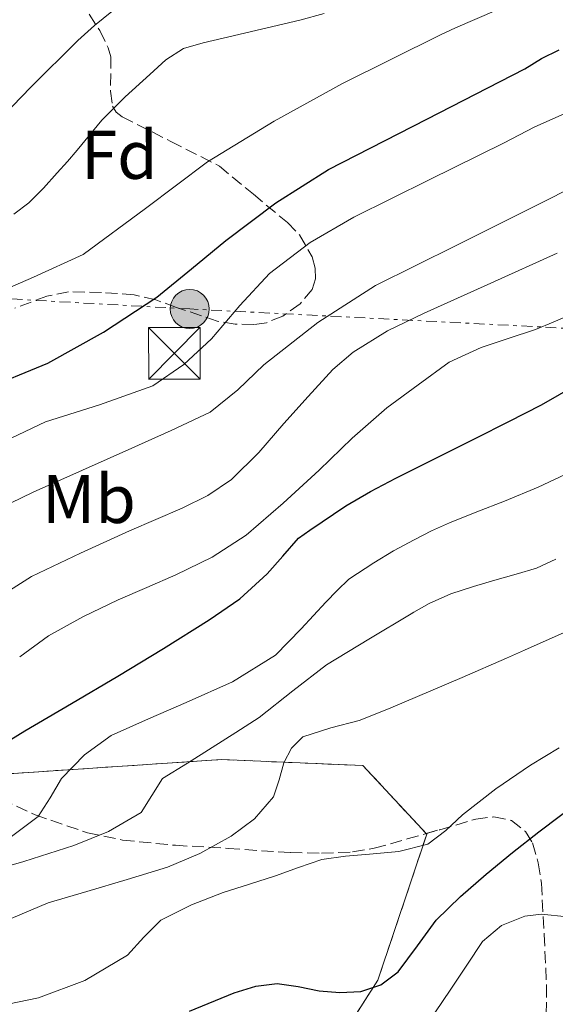
# Model space of a CAD drawing. Units: metres. Extents: x 613503 to 616931, y 4775646 to 4778016.
# Drawn here: x 614760 to 614838, y 4777636 to 4777779 of the extents above; entities that cross this region are included whole.
import ezdxf
from ezdxf.enums import TextEntityAlignment as Align

# ---------------------------------------------------------------- set-up
doc = ezdxf.new("R2010")
doc.units = ezdxf.units.M
doc.header["$MEASUREMENT"] = 0
doc.linetypes.add('DGN Style 3', pattern=[2.435890702152634, 1.739921930109024, -0.6959687720436097])
doc.linetypes.add('DGN Style 7', pattern=[3.4798438602180486, 1.565929737098122, -0.6959687720436097, 0.5219765790327072, -0.6959687720436097])
for name, color, linetype, lineweight in [('Curva de nivel directora', 30, 'Continuous', 30), ('Curva de nivel intermedia', 30, 'Continuous', 0), ('Etiqueta de uso rústico', 92, 'Continuous', 0), ('Etiqueta de zona arbolada', 92, 'Continuous', 0), ('Línea de cambio de uso (parcela vista)', 92, 'Continuous', 0), ('Línea eléctrica', 6, 'DGN Style 7', 0), ('Línea telefónica', 7, 'Continuous', 0), ('Nave industrial', 1, 'Continuous', 13), ('Poste tendido eléctrico', 7, 'Continuous', 0), ('Torre eléctrica', 7, 'Continuous', 0), ('Zona arbolada', 92, 'DGN Style 3', 0), ('Zona delimitada', 6, 'Continuous', 0)]:
    doc.layers.add(name, color=color, linetype=linetype, lineweight=lineweight)
doc.styles.add('Style-Arial', font='arial.ttf')

# ---------------------------------------------------------------- blocks, each defined once
blk = doc.blocks.new('5TME')
at = {"layer": 'Nave industrial', "color": 7, "linetype": 'Continuous', "lineweight": 0}
for p, q in [((-0.375, 0.375), (0.375, -0.375)), ((0.3723, 0.3776), (-0.3716, -0.3784))]:
    blk.add_line(p, q, dxfattribs=at)
at = {"layer": 'Nave industrial', "color": 7, "linetype": 'Continuous', "lineweight": 0, "flags": 128}
blk.add_lwpolyline([(-0.375, -0.375), (0.375, -0.375), (0.375, 0.375), (-0.375, 0.375), (-0.3716, -0.3784)], dxfattribs=at)
blk = doc.blocks.new('5PELE')
at = {"layer": 'Nave industrial', "linetype": 'Continuous', "lineweight": 0}
h = blk.add_hatch(color=9, dxfattribs=at)
edge = h.paths.add_edge_path()
edge.add_arc((-2.000000476837158e-05, 0), 0.2850000000000001, 0, 360)
at = {"layer": 'Nave industrial', "color": 252, "linetype": 'Continuous', "lineweight": 0}
blk.add_circle((-2.000000476837158e-05, 0), 0.2850000000000001, dxfattribs=at)

msp = doc.modelspace()

# ---------------------------------------------------------------- linework, layer by layer
at = {"layer": 'Curva de nivel directora', "color": 30, "linetype": 'Continuous', "lineweight": 30, "flags": 128}
for points, elevation in [([(614754.6900000002, 4777725.420000001), (614764.3899999986, 4777729.400000002), (614772.509999999, 4777733.890000001), (614780.2599999984, 4777739), (614785.2999999986, 4777743.119999999), (614790.3099999999, 4777747.260000002), (614797.5599999987, 4777752.740000002), (614805.2199999986, 4777757.560000001), (614819.5300000005, 4777764.900000001), (614833.8400000001, 4777772.230000001), (614836.2299999995, 4777773.75), (614838.829999999, 4777775.010000001)], 250), ([(614755.5099999983, 4777672.430000001), (614761.0599999982, 4777675.850000001), (614767.8099999984, 4777679.820000002), (614774.5599999987, 4777683.789999999), (614781.2399999996, 4777687.83), (614787.8699999992, 4777691.980000001), (614792.3499999985, 4777695.050000002), (614796.3200000004, 4777698.699999999), (614798.6099999992, 4777701.29), (614800.8899999991, 4777703.890000002), (614802.5199999985, 4777705.07), (614807.769999999, 4777708.600000001), (614811.3699999999, 4777710.710000002), (614815.0600000002, 4777712.640000001), (614820.8699999994, 4777715.560000002), (614826.6799999987, 4777718.480000001), (614831.4699999986, 4777720.900000002), (614836.2599999986, 4777723.32), (614844.0999999996, 4777727.84)], 225), ([(614785.0300000005, 4777635.010000001), (614791.5199999993, 4777637.710000001), (614794.6399999995, 4777638.680000001), (614797.7899999989, 4777639.050000002), (614800.8299999987, 4777638.590000001), (614803.8699999986, 4777637.960000001), (614806.8999999994, 4777637.750000001), (614809.9500000007, 4777637.9), (614812.8499999995, 4777638.859999999), (614815.3899999987, 4777640.720000002), (614818.1899999994, 4777644.539999999), (614820.8899999994, 4777648.27), (614824.4700000002, 4777651.710000002), (614828.1899999996, 4777654.990000002), (614832.0000000006, 4777658.100000001), (614835.8699999996, 4777661.130000001), (614842.1599999995, 4777665.869999999)], 200)]:
    msp.add_lwpolyline(points, dxfattribs=dict(at, elevation=elevation))
at = {"layer": 'Curva de nivel intermedia', "color": 30, "linetype": 'Continuous', "lineweight": 0, "flags": 128}
for points, elevation in [([(614755.0400000011, 4777738.75), (614762.3099999998, 4777741.92), (614769.5099999994, 4777745.210000002), (614778.610000001, 4777751.880000002), (614787.620000001, 4777758.720000001), (614797.3100000005, 4777764.640000001), (614807.2700000005, 4777770.109999999), (614814.4100000019, 4777773.649999999), (614821.5500000011, 4777777.189999999), (614823.7400000016, 4777778.23), (614832.8299999998, 4777782.140000002)], 255.0000000000001), ([(614755.1900000009, 4777762.630000001), (614761.920000001, 4777769.56), (614768.7400000005, 4777776.390000001), (614771.1900000002, 4777778.529999999), (614773.7000000003, 4777780.599999999)], 265), ([(614759.430000001, 4777751.07), (614761.6100000002, 4777752.739999999), (614763.7500000015, 4777754.850000001), (614765.7699999999, 4777757.08), (614767.2300000017, 4777758.739999999), (614768.6800000002, 4777760.399999999), (614770.4600000016, 4777762.59), (614772.2499999999, 4777764.77), (614775.6400000005, 4777768.180000001), (614779.2400000015, 4777771.399999999), (614781.5400000013, 4777773.560000001), (614784.150000002, 4777775.199999999), (614787.0100000009, 4777776.029999998), (614789.900000001, 4777776.71), (614795.4800000022, 4777778.009999999), (614801.0600000012, 4777779.350000001), (614804.6300000009, 4777780.319999999)], 260), ([(614756.0400000003, 4777717.06), (614764.0700000012, 4777720.83), (614771.9099999999, 4777723.309999999), (614779.6799999995, 4777726.080000001), (614784.160000001, 4777729.21), (614788.190000001, 4777732.92), (614792.3399999995, 4777737.779999999), (614796.64, 4777742.46), (614802.560000001, 4777746.929999998), (614808.9300000013, 4777750.649999999), (614819.8700000002, 4777756.060000001), (614830.8099999992, 4777761.470000001), (614835.17, 4777763.739999999), (614840.53, 4777766.130000001)], 245.0000000000002), ([(614754.0199999996, 4777706.599999999), (614762.2699999998, 4777710.59), (614769.4400000002, 4777713.789999999), (614776.6100000006, 4777716.99), (614782.3300000003, 4777719.560000001), (614788.000000001, 4777722.24), (614792.04, 4777725.48), (614795.8100000008, 4777729.149999999), (614803.690000002, 4777735.31), (614812.0700000017, 4777740.67), (614823.8100000009, 4777746.529999998), (614835.5600000012, 4777752.38), (614841.4300000009, 4777755.349999998)], 240), ([(614756.0700000015, 4777694.58), (614762.0199999993, 4777698.3), (614769.1200000005, 4777701.699999999), (614776.290000001, 4777704.960000001), (614783.9500000009, 4777708.26), (614787.6700000003, 4777710.109999998), (614791.1399999993, 4777712.439999999), (614795.1, 4777716.38), (614798.75, 4777720.570000002), (614802.2700000005, 4777724.529999999), (614805.8600000001, 4777728.439999999), (614808.8200000017, 4777731), (614813.8399999997, 4777734.09), (614819.1700000007, 4777736.640000001), (614828.8600000001, 4777741.029999999), (614838.5400000007, 4777745.42)], 235), ([(614760.2900000014, 4777686.609999999), (614764.5100000015, 4777689.660000001), (614769.4900000015, 4777692.449999998), (614774.6300000001, 4777694.909999999), (614778.8200000012, 4777696.730000001), (614783.0099999999, 4777698.560000001), (614788.3300000018, 4777701.109999999), (614793.2500000015, 4777704.319999999), (614798.6200000005, 4777708.999999999), (614803.8700000008, 4777713.789999999), (614808.690000002, 4777718.470000001), (614813.7300000002, 4777722.88), (614818.2699999998, 4777726.21), (614822.8200000006, 4777729.55), (614827.480000001, 4777731.640000001), (614831.4000000015, 4777732.989999999), (614835.3500000011, 4777734.289999999), (614837.9599999995, 4777735.34), (614840.5400000013, 4777736.470000001)], 230.0000000000002), ([(614758.5000000012, 4777660.009999999), (614762.9800000006, 4777663.369999998), (614764.7300000006, 4777666.100000001), (614766.3700000012, 4777668.88), (614769.7300000007, 4777672.34), (614773.5999999997, 4777675.149999999), (614779.0600000003, 4777677.589999998), (614784.540000001, 4777679.949999999), (614791.28, 4777682.990000002), (614797.5400000007, 4777686.86), (614801.2600000001, 4777690.67), (614804.8299999997, 4777694.599999998), (614806.5100000006, 4777696.270000001), (614808.1900000015, 4777697.929999999), (614811.8200000013, 4777700.309999999), (614814.7200000006, 4777702.05), (614817.6900000009, 4777703.669999998), (614820.2500000002, 4777704.949999999), (614822.860000001, 4777706.13), (614826.8500000007, 4777707.73), (614830.8600000006, 4777709.300000001), (614835.74, 4777711.310000001), (614840.5200000011, 4777713.56)], 220.0000000000002), ([(614753.5700000003, 4777654.73), (614760.9000000017, 4777656.810000001), (614768.1600000015, 4777659.15), (614773.2100000009, 4777661.189999999), (614777.9500000017, 4777663.949999999), (614779.5200000008, 4777666.439999999), (614781.0899999999, 4777668.88), (614784.7000000019, 4777671.149999999), (614788.3200000006, 4777673.42), (614791.7500000016, 4777675.59), (614795.1700000016, 4777677.77), (614800.0399999997, 4777681.649999999), (614804.9600000016, 4777685.449999999), (614811.1200000017, 4777689.180000001), (614817.2800000019, 4777692.899999999), (614817.6399999995, 4777693.119999998), (614819.8800000015, 4777694.390000001), (614823.0599999998, 4777695.789999999), (614826.3600000013, 4777696.88), (614829.4500000002, 4777697.77), (614832.5400000014, 4777698.640000001), (614835.520000001, 4777699.550000002), (614838.3399999996, 4777700.820000002)], 215), ([(614759.0700000012, 4777648.52), (614764.44, 4777650.810000001), (614770.0800000017, 4777652.430000001), (614775.94, 4777654.210000001), (614781.7900000017, 4777656.01), (614786.5200000014, 4777657.98), (614791.07, 4777660.489999999), (614794.4699999996, 4777663.02), (614797.2200000011, 4777666.249999999), (614798.0599999994, 4777668.679999999), (614798.75, 4777671.180000001), (614799.860000001, 4777673.310000001), (614801.5000000015, 4777674.96), (614805.5899999996, 4777676.27), (614809.7000000002, 4777677.32), (614813.9600000004, 4777679.06), (614818.2100000017, 4777680.839999998), (614824.6800000004, 4777683.63), (614831.1500000012, 4777686.42), (614833.780000002, 4777687.600000001), (614839.5399999998, 4777690.179999999)], 210), ([(614754.0800000001, 4777635.659999998), (614758.5700000004, 4777636.039999999), (614763.0400000007, 4777636.939999999), (614769.7599999999, 4777639.480000001), (614775.9700000013, 4777643.150000001), (614778.3700000019, 4777645.779999999), (614780.8300000007, 4777648.27), (614785.2899999998, 4777650.5), (614789.9200000011, 4777652.3), (614793.7300000021, 4777653.509999999), (614797.5400000007, 4777654.73), (614800.8800000001, 4777655.960000001), (614804.2599999999, 4777657.099999999), (614807.7199999997, 4777657.600000001), (614811.2300000013, 4777657.87), (614815.5000000005, 4777658.289999997), (614819.6800000003, 4777659.340000001), (614822.3300000012, 4777661.34), (614824.7400000007, 4777663.63), (614829.6100000012, 4777667.369999999), (614834.6600000004, 4777670.859999998), (614838.8, 4777673.349999999)], 205.0000000000002), ([(614819.6, 4777633.140000001), (614823.0599999998, 4777638.24), (614825.350000001, 4777641.699999998), (614827.6700000011, 4777645.149999999), (614830.4000000001, 4777647.470000001), (614833.8100000012, 4777648.869999998), (614836.2300000017, 4777649.15), (614839.9900000015, 4777648.770000001)], 195.0000000000002)]:
    msp.add_lwpolyline(points, dxfattribs=dict(at, elevation=elevation))
at = {"layer": 'Línea de cambio de uso (parcela vista)', "color": 7, "linetype": 'DGN Style 3', "lineweight": 0}
msp.add_polyline3d([(614696.5, 4777683.470000001, 245.3000000000029), (614706.6659000004, 4777676.9407, 239.0301000000036), (614717.2699999996, 4777670.130000001, 232.4900000000052), (614748.5700000003, 4777668.91, 224.2899999999936), (614750.9239999996, 4777669.067500001, 223.7548999999999), (614789.6600000003, 4777671.66, 214.9499999999971), (614810.2599999999, 4777670.77, 207.3999999999942), (614819.4501, 4777660.876800001, 204.7954999999929), (614819.54, 4777660.779999999, 204.7700000000041), (614812.4400000004, 4777639.539999999, 199.1399999999994), (614804.5700000003, 4777627.180000001, 198.25)], dxfattribs=at)
at = {"layer": 'Línea eléctrica', "color": 6, "linetype": 'DGN Style 7', "lineweight": 0}
msp.add_polyline3d([(615005.1999999986, 4777725.99, 213.9100000000035), (614785.0399999999, 4777737.27, 247.75), (614404.8400000001, 4777758.640000001, 247.9799999999959), (614383.7189061828, 4777759.741745412, 251.445000000007), (614314.9299999999, 4777763.329999999, 262.7299999999959), (614227.9800000014, 4777758.640000001, 260.9499999999971), (613868.4400000013, 4777747.320000002, 178.1999999999971), (613753.9599999998, 4777741.61, 163.4400000000023), (613607.9401467014, 4777748.387818362, 168.7084000000032), (613554.6800000002, 4777750.859999999, 170.6300000000047)], dxfattribs=at)
at = {"layer": 'Línea telefónica', "color": 7, "linetype": 'Continuous', "lineweight": 0, "extrusion": (0.5051015187521802, -0.7826181697487845, 0.3638423506593257), "elevation": -3428409.223778955, "flags": 128}
msp.add_lwpolyline([(3107259.567511321, 1339360.845581169), (3107403.10550881, 1339367.695039308), (3107500.444119987, 1339380.996729957)], dxfattribs=at)
at = {"layer": 'Zona arbolada', "color": 92, "linetype": 'DGN Style 3', "lineweight": 0}
for points in [[(614770.4000000004, 4777780.210000001, 272.2700000000041), (614771.9699999997, 4777777.800000001, 271.5500000000029), (614773.1699999999, 4777775.310000001, 270.820000000007), (614773.5599999996, 4777774.01, 270.3500000000058), (614773.5099999999, 4777768.980000001, 267.6900000000023), (614773.8200000003, 4777766.789999999, 266.3099999999977), (614774.3499999996, 4777765.91, 265.7400000000052), (614775.2300000006, 4777765.25, 265.3000000000029), (614782.2999999998, 4777761.66, 262.9499999999971), (614789.3600000005, 4777758.08, 260.6000000000058), (614794.2999999998, 4777753.970000001, 258.6900000000023), (614799.25, 4777749.850000001, 256.7899999999936), (614801.0099999999, 4777748.050000001, 255.8600000000006), (614802.8700000001, 4777744.850000001, 254), (614803.3200000003, 4777743.199999999, 253.0099999999948), (614803.3600000005, 4777741.65, 252.0800000000018), (614802.8499999996, 4777740.130000001, 251.0899999999965), (614801.0999999996, 4777738.01, 249.5800000000018), (614798.5800000001, 4777736.220000001, 248.6600000000035), (614796.2000000002, 4777735.27, 248.820000000007), (614794.3799999999, 4777734.99, 249.4400000000023), (614791.6699999999, 4777735.07, 250.7400000000052), (614789.04, 4777735.5, 251.9900000000052), (614783.1100000005, 4777737.5, 254.8800000000047), (614780.1200000001, 4777738.59, 256.2100000000065), (614776.9400000004, 4777739.33, 257.0800000000018), (614772.1900000004, 4777739.689999999, 257.8099999999977), (614767.3899999997, 4777739.76, 258.5299999999988), (614764.2599999999, 4777739.140000001, 259.0099999999948), (614759.6100000005, 4777737.4, 259.7400000000052)], [(614770.4000000004, 4777780.210000001, 272.2700000000041), (614771.9699999997, 4777777.800000001, 271.5500000000029), (614773.1699999999, 4777775.310000001, 270.820000000007), (614773.5599999996, 4777774.01, 270.3500000000058), (614773.5099999999, 4777768.980000001, 267.6900000000023), (614773.8200000003, 4777766.789999999, 266.3099999999977), (614774.3499999996, 4777765.91, 265.7400000000052), (614775.2300000006, 4777765.25, 265.3000000000029), (614782.2999999998, 4777761.66, 262.9499999999971), (614789.3600000005, 4777758.08, 260.6000000000058), (614794.2999999998, 4777753.970000001, 258.6900000000023), (614799.25, 4777749.850000001, 256.7899999999936), (614801.0099999999, 4777748.050000001, 255.8600000000006), (614802.8700000001, 4777744.850000001, 254), (614803.3200000003, 4777743.199999999, 253.0099999999948), (614803.3600000005, 4777741.65, 252.0800000000018), (614802.8499999996, 4777740.130000001, 251.0899999999965), (614801.0999999996, 4777738.01, 249.5800000000018), (614798.5800000001, 4777736.220000001, 248.6600000000035), (614796.2000000002, 4777735.27, 248.820000000007), (614794.3799999999, 4777734.99, 249.4400000000023)], [(614794.3799999999, 4777734.99, 249.4400000000023), (614791.6699999999, 4777735.07, 250.7400000000052), (614789.04, 4777735.5, 251.9900000000052), (614783.1100000005, 4777737.5, 254.8800000000047), (614780.1200000001, 4777738.59, 256.2100000000065), (614776.9400000004, 4777739.33, 257.0800000000018), (614772.1900000004, 4777739.689999999, 257.8099999999977), (614767.3899999997, 4777739.76, 258.5299999999988), (614764.2599999999, 4777739.140000001, 259.0099999999948), (614759.6100000005, 4777737.4, 259.7400000000052)], [(614751.0099999999, 4777669.02, 229.8300000000018), (614762.54, 4777663.600000001, 224.4199999999983), (614770.1600000003, 4777660.99, 222.0399999999936), (614775.2699999996, 4777659.930000001, 220.7100000000064), (614782.9500000002, 4777659.17, 218.8399999999965), (614790.6200000001, 4777658.720000001, 216.9199999999983), (614799.6900000004, 4777658.100000001, 213.9100000000035), (614804.2199999997, 4777658.01, 212.5200000000041), (614808.75, 4777658.210000001, 211.6999999999971), (614811.9100000003, 4777658.730000001, 211.4499999999971), (614816.6699999999, 4777660.09, 211.1499999999942), (614821.4400000004, 4777661.439999999, 210.8500000000058), (614826.6699999999, 4777662.970000001, 210.7100000000064), (614829.2999999998, 4777663.32, 210.5599999999977), (614831.8700000001, 4777662.779999999, 210.1300000000047), (614833.9199999999, 4777661.180000001, 209.4499999999971), (614834.9100000003, 4777659.52, 208.8699999999953), (614835.7800000003, 4777656.609999999, 207.9600000000064), (614836.2199999997, 4777653.65, 207.0599999999977), (614836.6399999997, 4777646.199999999, 204.7899999999936), (614836.9600000001, 4777638.77, 202.5200000000041), (614836.9299999997, 4777632.100000001, 200.1900000000023)], [(614751.0099999999, 4777669.02, 229.8300000000018), (614762.54, 4777663.600000001, 224.4199999999983), (614770.1600000003, 4777660.99, 222.0399999999936), (614775.2699999996, 4777659.930000001, 220.7100000000064), (614782.9500000002, 4777659.17, 218.8399999999965), (614790.6200000001, 4777658.720000001, 216.9199999999983), (614799.6900000004, 4777658.100000001, 213.9100000000035), (614804.2199999997, 4777658.01, 212.5200000000041), (614808.75, 4777658.210000001, 211.6999999999971), (614811.9100000003, 4777658.730000001, 211.4499999999971), (614816.6699999999, 4777660.09, 211.1499999999942), (614819.4501, 4777660.876800001, 210.9752000000008), (614821.4400000004, 4777661.439999999, 210.8500000000058), (614826.6699999999, 4777662.970000001, 210.7100000000064), (614829.2999999998, 4777663.32, 210.5599999999977), (614831.8700000001, 4777662.779999999, 210.1300000000047), (614833.9199999999, 4777661.180000001, 209.4499999999971), (614834.9100000003, 4777659.52, 208.8699999999953), (614835.7800000003, 4777656.609999999, 207.9600000000064), (614836.2199999997, 4777653.65, 207.0599999999977), (614836.6399999997, 4777646.199999999, 204.7899999999936), (614836.9600000001, 4777638.77, 202.5200000000041), (614836.9299999997, 4777632.100000001, 200.1900000000023)]]:
    msp.add_polyline3d(points, dxfattribs=at)
at = {"layer": 'Zona delimitada', "color": 6, "linetype": 'Continuous', "lineweight": 0}
msp.add_polyline3d([(614622.2999999998, 4777687.41, 243.8099999999977), (614639.9600000001, 4777696.82, 248.5500000000029), (614654.1699999999, 4777709.17, 256.5500000000029), (614666.4600000001, 4777715.83, 258.9799999999959), (614680.0199999996, 4777714.16, 258.7299999999959), (614691.4199999999, 4777701.810000001, 253.0899999999965), (614699.2199999997, 4777696.75, 250.0200000000041), (614710.54, 4777695.140000001, 246.3999999999942), (614696.5, 4777683.470000001, 245.3000000000029), (614717.2699999996, 4777670.130000001, 232.4900000000052), (614748.5700000003, 4777668.91, 224.2899999999936), (614789.6600000003, 4777671.66, 214.9499999999971), (614810.2599999999, 4777670.77, 207.3999999999942), (614819.54, 4777660.779999999, 204.7700000000041), (614812.4400000004, 4777639.539999999, 199.1399999999994), (614804.5700000003, 4777627.180000001, 198.25)], dxfattribs=at)

# ---------------------------------------------------------------- block references
at = {"layer": 'Poste tendido eléctrico', "color": 7, "linetype": 'Continuous', "lineweight": 0, "xscale": 10, "yscale": 10, "zscale": 10}
msp.add_blockref('5PELE', (614785.0399999999, 4777737.27, 247.75), dxfattribs=at)
at = {"layer": 'Torre eléctrica', "color": 7, "linetype": 'Continuous', "lineweight": 0, "xscale": 10, "yscale": 10, "zscale": 10}
msp.add_blockref('5TME', (614782.8000000003, 4777730.81, 246.0099999999948), dxfattribs=at)

# ---------------------------------------------------------------- texts
at = {"layer": 'Etiqueta de uso rústico', "color": 92, "linetype": 'Continuous', "lineweight": 0, "style": 'Style-Arial'}
msp.add_text('Mb', height=7.000000000000002, dxfattribs=at).set_placement((614770.3702462438, 4777709.600010002, 238.3399999999965), align=Align.MIDDLE_CENTER)
at = {"layer": 'Etiqueta de zona arbolada', "color": 92, "linetype": 'Continuous', "lineweight": 0, "style": 'Style-Arial'}
msp.add_text('Fd', height=7.000000000000002, dxfattribs=at).set_placement((614774.7974413635, 4777759.720010001, 258.429999999993), align=Align.MIDDLE_CENTER)

doc.saveas('drawing.dxf')
